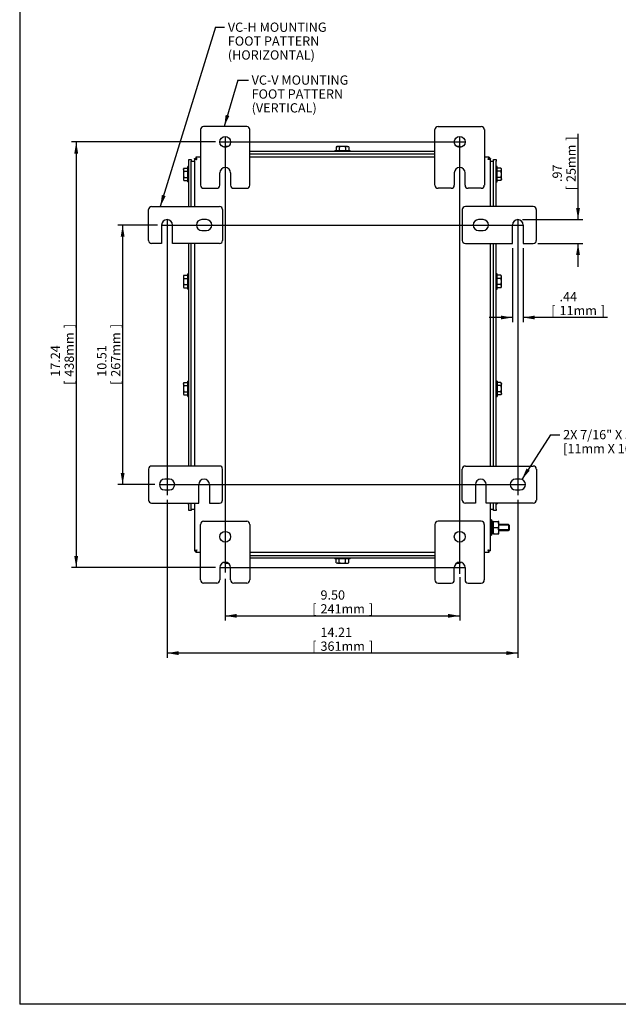
# Model space of a CAD drawing. Units: inches. Extents: x 1.6 to 32.6, y 1 to 21.
# Drawn here: x 1.6 to 9.6, y 1 to 14.3 of the extents above; entities that cross this region are included whole.
import ezdxf
from ezdxf.enums import TextEntityAlignment as Align
from ezdxf.lldxf.tags import DXFTag

# ---------------------------------------------------------------- set-up
doc = ezdxf.new("R2010")
doc.units = ezdxf.units.IN
doc.header["$MEASUREMENT"] = 0
for name, color, linetype in [('2-13', 7, 'Continuous'), ('2-213', 7, 'Continuous'), ('5860-1', 7, 'Continuous'), ('asize', 7, 'Continuous'), ('BORDER', 7, 'Continuous'), ('M1420-3', 7, 'Continuous'), ('M1668&M1992', 7, 'Continuous'), ('M5654-RW', 7, 'Continuous'), ('M5694', 7, 'Continuous'), ('M5706-ABCDRW', 7, 'Continuous'), ('M5744-RW', 7, 'Continuous'), ('M5751', 7, 'Continuous'), ('S7411-5', 7, 'Continuous')]:
    doc.layers.add(name, color=color, linetype=linetype)
doc.styles.add('SEACAD_arial_ttf', font='arial.ttf')
tags = doc.linetypes.add('CENTER2', pattern=[1.125, 0.75, -0.125, 0.125, -0.125]).pattern_tags.tags
tags[10:11] = [DXFTag(74, 4), DXFTag(75, 0), DXFTag(340, '0'), DXFTag(46, 0.0), DXFTag(50, 0.0), DXFTag(44, 0.0), DXFTag(45, 0.0)]
tags[8:9] = [DXFTag(74, 4), DXFTag(75, 0), DXFTag(340, '0'), DXFTag(46, 0.0), DXFTag(50, 0.0), DXFTag(44, 0.0), DXFTag(45, 0.0)]
tags[6:7] = [DXFTag(74, 4), DXFTag(75, 0), DXFTag(340, '0'), DXFTag(46, 0.0), DXFTag(50, 0.0), DXFTag(44, 0.0), DXFTag(45, 0.0)]
tags[4:5] = [DXFTag(74, 4), DXFTag(75, 0), DXFTag(340, '0'), DXFTag(46, 0.0), DXFTag(50, 0.0), DXFTag(44, 0.0), DXFTag(45, 0.0)]
tags = doc.linetypes.add('HIDDEN2', pattern=[0.1875, 0.125, -0.0625]).pattern_tags.tags
tags[6:7] = [DXFTag(74, 4), DXFTag(75, 0), DXFTag(340, '0'), DXFTag(46, 0.0), DXFTag(50, 0.0), DXFTag(44, 0.0), DXFTag(45, 0.0)]
tags[4:5] = [DXFTag(74, 4), DXFTag(75, 0), DXFTag(340, '0'), DXFTag(46, 0.0), DXFTag(50, 0.0), DXFTag(44, 0.0), DXFTag(45, 0.0)]
tags = doc.linetypes.add('PHANTOM2', pattern=[1.25, 0.625, -0.125, 0.125, -0.125, 0.125, -0.125]).pattern_tags.tags
tags[14:15] = [DXFTag(74, 4), DXFTag(75, 0), DXFTag(340, '0'), DXFTag(46, 0.0), DXFTag(50, 0.0), DXFTag(44, 0.0), DXFTag(45, 0.0)]
tags[12:13] = [DXFTag(74, 4), DXFTag(75, 0), DXFTag(340, '0'), DXFTag(46, 0.0), DXFTag(50, 0.0), DXFTag(44, 0.0), DXFTag(45, 0.0)]
tags[10:11] = [DXFTag(74, 4), DXFTag(75, 0), DXFTag(340, '0'), DXFTag(46, 0.0), DXFTag(50, 0.0), DXFTag(44, 0.0), DXFTag(45, 0.0)]
tags[8:9] = [DXFTag(74, 4), DXFTag(75, 0), DXFTag(340, '0'), DXFTag(46, 0.0), DXFTag(50, 0.0), DXFTag(44, 0.0), DXFTag(45, 0.0)]
tags[6:7] = [DXFTag(74, 4), DXFTag(75, 0), DXFTag(340, '0'), DXFTag(46, 0.0), DXFTag(50, 0.0), DXFTag(44, 0.0), DXFTag(45, 0.0)]
tags[4:5] = [DXFTag(74, 4), DXFTag(75, 0), DXFTag(340, '0'), DXFTag(46, 0.0), DXFTag(50, 0.0), DXFTag(44, 0.0), DXFTag(45, 0.0)]
doc.dimstyles.new('ANSImm', dxfattribs={"dimtxt": 0.125, "dimasz": 0.15625, "dimexe": 0.0625, "dimexo": 0.0625, "dimgap": 0.0625, "dimtad": 1, "dimlfac": 3.0003, "dimzin": 4, "dimdsep": 46, "dimtxsty": 'SEACAD_arial_ttf', "dimblk1": '_SE_FILLED', "dimblk2": '_SE_FILLED', "dimsah": 1, "dimcen": 0.0625, "dimadec": 0, "dimazin": 0, "dimtfac": 1, "dimtofl": 0, "dimtmove": 0, "dimatfit": 3, "dimfxl": 0, "dimtolj": 1, "dimtzin": 4, "dimarcsym": 0})

# ---------------------------------------------------------------- blocks, each defined once
blk = doc.blocks.new('SEANNOT_GROUP5')
at = {"layer": 'asize', "color": 7, "linetype": 'CENTER2', "lineweight": 30}
blk.add_line((3.483, 11.537), (8.358, 11.537), dxfattribs=at)
blk = doc.blocks.new('SEANNOT_GROUP6')
at = {"layer": 'asize', "color": 7, "linetype": 'CENTER2', "lineweight": 30}
blk.add_line((3.452, 8.034), (8.389, 8.034), dxfattribs=at)
blk = doc.blocks.new('SEANNOT_GROUP7')
at = {"layer": 'asize', "color": 7, "linetype": 'CENTER2', "lineweight": 30}
blk.add_line((8.289, 11.606), (8.289, 7.892), dxfattribs=at)
blk = doc.blocks.new('SEANNOT_GROUP8')
at = {"layer": 'asize', "color": 7, "linetype": 'CENTER2', "lineweight": 30}
blk.add_line((3.552, 11.606), (3.552, 7.892), dxfattribs=at)
blk = doc.blocks.new('SEANNOT_GROUP11')
at = {"layer": 'asize', "linetype": 'Continuous', "lineweight": 30}
blk.add_hatch(color=7, dxfattribs=at).paths.add_polyline_path([(3.482, 11.944), (3.461, 11.787), (3.532, 11.929)])
at = {"layer": 'asize', "color": 7, "linetype": 'Continuous', "lineweight": 30}
blk.add_line((4.204, 14.209), (4.329, 14.209), dxfattribs=at)
blk.add_lwpolyline([(4.204, 14.209), (3.461, 11.787)], dxfattribs=at)
at = {"layer": 'asize', "color": 7, "linetype": 'Continuous', "lineweight": 0, "style": 'SEACAD_arial_ttf'}
for s, p in [('VC-H MOUNTING', (4.373, 14.271)), ('FOOT PATTERN', (4.373, 14.084)), ('(HORIZONTAL)', (4.373, 13.896))]:
    blk.add_text(s, height=0.125, dxfattribs=at).set_placement(p, align=Align.TOP_LEFT)
blk = doc.blocks.new('SEANNOT_GROUP12')
at = {"layer": 'asize', "linetype": 'Continuous', "lineweight": 30}
blk.add_hatch(color=7, dxfattribs=at).paths.add_polyline_path([(8.406, 8.249), (8.343, 8.103), (8.449, 8.22)])
at = {"layer": 'asize', "color": 7, "linetype": 'Continuous', "lineweight": 30}
blk.add_line((8.732, 8.707), (8.857, 8.707), dxfattribs=at)
blk.add_lwpolyline([(8.732, 8.707), (8.343, 8.103)], dxfattribs=at)
at = {"layer": 'asize', "color": 7, "linetype": 'Continuous', "lineweight": 0, "style": 'SEACAD_arial_ttf'}
for s, p in [('2X 7/16" X 5/8" SLOT', (8.901, 8.77)), ('[11mm X 16mm]', (8.901, 8.582))]:
    blk.add_text(s, height=0.125, dxfattribs=at).set_placement(p, align=Align.TOP_LEFT)
blk = doc.blocks.new('SEANNOT_GROUP14')
at = {"layer": 'asize', "color": 7, "linetype": 'CENTER2', "lineweight": 30}
blk.add_line((4.269, 12.659), (7.573, 12.659), dxfattribs=at)
blk = doc.blocks.new('SEANNOT_GROUP15')
at = {"layer": 'asize', "color": 7, "linetype": 'CENTER2', "lineweight": 30}
blk.add_line((4.269, 6.912), (7.573, 6.912), dxfattribs=at)
blk = doc.blocks.new('SEANNOT_GROUP16')
at = {"layer": 'asize', "color": 7, "linetype": 'CENTER2', "lineweight": 30}
blk.add_line((4.337, 12.727), (4.337, 6.844), dxfattribs=at)
blk = doc.blocks.new('SEANNOT_GROUP17')
at = {"layer": 'asize', "color": 7, "linetype": 'CENTER2', "lineweight": 30}
blk.add_line((7.504, 6.826), (7.504, 12.727), dxfattribs=at)
blk = doc.blocks.new('SEANNOT_GROUP18')
at = {"layer": 'asize', "linetype": 'Continuous', "lineweight": 30}
blk.add_hatch(color=7, dxfattribs=at).paths.add_polyline_path([(4.343, 13.024), (4.324, 12.867), (4.393, 13.01)])
at = {"layer": 'asize', "color": 7, "linetype": 'Continuous', "lineweight": 30}
blk.add_line((4.507, 13.494), (4.65, 13.494), dxfattribs=at)
blk.add_lwpolyline([(4.507, 13.494), (4.324, 12.867)], dxfattribs=at)
at = {"layer": 'asize', "color": 7, "linetype": 'Continuous', "lineweight": 0, "style": 'SEACAD_arial_ttf'}
for s, p in [('VC-V MOUNTING', (4.694, 13.557)), ('FOOT PATTERN', (4.694, 13.369)), ('(VERTICAL)', (4.694, 13.182))]:
    blk.add_text(s, height=0.125, dxfattribs=at).set_placement(p, align=Align.TOP_LEFT)
blk = doc.blocks.new('SE4')
at = {"layer": '2-13', "color": 5, "linetype": 'Continuous', "lineweight": 30}
for p, q in [((5.816, 12.542), (6.025, 12.542)), ((5.816, 12.542), (5.816, 12.528)), ((6.025, 12.528), (6.025, 12.542)), ((3.831, 12.119), (3.831, 12.327)), ((3.844, 12.327), (3.831, 12.327)), ((8.01, 12.327), (7.997, 12.327)), ((8.01, 12.119), (8.01, 12.327)), ((3.831, 12.119), (3.844, 12.119)), ((7.997, 12.119), (8.01, 12.119)), ((3.831, 10.671), (3.831, 10.879)), ((3.844, 10.879), (3.831, 10.879)), ((8.01, 10.879), (7.997, 10.879)), ((8.01, 10.671), (8.01, 10.879)), ((3.831, 10.671), (3.844, 10.671)), ((7.997, 10.671), (8.01, 10.671)), ((3.831, 9.223), (3.831, 9.431)), ((3.844, 9.431), (3.831, 9.431)), ((8.01, 9.431), (7.997, 9.431)), ((8.01, 9.431), (8.01, 9.223)), ((3.831, 9.223), (3.844, 9.223)), ((7.997, 9.223), (8.01, 9.223)), ((3.831, 7.784), (3.831, 7.775)), ((3.831, 7.775), (3.844, 7.775)), ((7.997, 7.775), (8.01, 7.775)), ((8.01, 7.784), (8.01, 7.775)), ((7.934, 7.557), (7.92, 7.557)), ((7.934, 7.557), (7.934, 7.348)), ((7.92, 7.348), (7.934, 7.348)), ((5.816, 7.043), (5.816, 7.029)), ((6.025, 7.029), (5.816, 7.029)), ((6.025, 7.029), (6.025, 7.043))]:
    blk.add_line(p, q, dxfattribs=at)
at = {"layer": '2-213', "color": 5, "linetype": 'Continuous', "lineweight": 30}
for p, q in [((4.337, 12.599), (4.326, 12.593)), ((4.326, 12.593), (4.326, 12.587)), ((4.347, 12.599), (4.337, 12.599)), ((4.38, 12.599), (4.347, 12.599)), ((4.368, 12.593), (4.347, 12.599)), ((4.368, 12.593), (4.368, 12.592)), ((5.848, 12.599), (5.836, 12.593)), ((5.836, 12.593), (5.836, 12.542)), ((5.848, 12.599), (5.857, 12.599)), ((5.921, 12.599), (5.857, 12.599)), ((5.878, 12.593), (5.857, 12.599)), ((5.878, 12.593), (5.878, 12.542)), ((5.984, 12.599), (5.921, 12.599)), ((5.963, 12.593), (5.963, 12.542)), ((5.984, 12.599), (5.994, 12.599)), ((6.005, 12.593), (5.984, 12.599)), ((6.005, 12.593), (5.994, 12.599)), ((6.005, 12.593), (6.005, 12.542)), ((7.494, 12.599), (7.462, 12.599)), ((7.473, 12.593), (7.473, 12.592)), ((7.494, 12.599), (7.504, 12.599)), ((7.515, 12.593), (7.494, 12.599)), ((7.515, 12.593), (7.504, 12.599)), ((7.515, 12.593), (7.515, 12.587)), ((3.78, 12.307), (3.774, 12.286)), ((3.78, 12.307), (3.774, 12.296)), ((3.774, 12.286), (3.774, 12.296)), ((3.774, 12.286), (3.774, 12.223)), ((3.78, 12.307), (3.831, 12.307)), ((3.78, 12.265), (3.831, 12.265)), ((8.061, 12.307), (8.01, 12.307)), ((8.061, 12.265), (8.01, 12.265)), ((8.068, 12.296), (8.061, 12.307)), ((8.061, 12.265), (8.068, 12.286)), ((8.068, 12.286), (8.068, 12.296)), ((8.068, 12.223), (8.068, 12.286)), ((3.774, 12.223), (3.774, 12.16)), ((3.78, 12.181), (3.774, 12.16)), ((3.774, 12.16), (3.774, 12.15)), ((3.774, 12.15), (3.78, 12.139)), ((3.78, 12.181), (3.831, 12.181)), ((3.78, 12.139), (3.831, 12.139)), ((8.061, 12.181), (8.01, 12.181)), ((8.061, 12.139), (8.01, 12.139)), ((8.061, 12.139), (8.068, 12.16)), ((8.061, 12.139), (8.068, 12.15)), ((8.068, 12.16), (8.068, 12.223)), ((8.068, 12.16), (8.068, 12.15)), ((3.78, 10.859), (3.774, 10.838)), ((3.78, 10.859), (3.774, 10.848)), ((3.774, 10.848), (3.774, 10.838)), ((3.774, 10.838), (3.774, 10.775)), ((3.774, 10.775), (3.774, 10.712)), ((3.78, 10.859), (3.831, 10.859)), ((3.78, 10.817), (3.831, 10.817)), ((8.061, 10.859), (8.01, 10.859)), ((8.061, 10.817), (8.01, 10.817)), ((8.068, 10.848), (8.061, 10.859)), ((8.061, 10.817), (8.068, 10.838)), ((8.068, 10.838), (8.068, 10.848)), ((8.068, 10.775), (8.068, 10.838)), ((8.068, 10.712), (8.068, 10.775)), ((3.78, 10.733), (3.774, 10.712)), ((3.774, 10.712), (3.774, 10.702)), ((3.774, 10.702), (3.78, 10.691)), ((3.78, 10.733), (3.831, 10.733)), ((3.78, 10.691), (3.831, 10.691)), ((8.061, 10.733), (8.01, 10.733)), ((8.061, 10.691), (8.01, 10.691)), ((8.061, 10.691), (8.068, 10.712)), ((8.061, 10.691), (8.068, 10.702)), ((8.068, 10.702), (8.068, 10.712)), ((3.78, 9.411), (3.774, 9.39)), ((3.78, 9.411), (3.774, 9.4)), ((3.774, 9.39), (3.774, 9.4)), ((3.774, 9.39), (3.774, 9.327)), ((3.774, 9.327), (3.774, 9.264)), ((3.78, 9.411), (3.831, 9.411)), ((3.78, 9.369), (3.831, 9.369)), ((8.061, 9.411), (8.01, 9.411)), ((8.061, 9.369), (8.01, 9.369)), ((8.068, 9.4), (8.061, 9.411)), ((8.061, 9.369), (8.068, 9.39)), ((8.068, 9.4), (8.068, 9.39)), ((8.068, 9.327), (8.068, 9.39)), ((8.068, 9.264), (8.068, 9.327)), ((3.78, 9.285), (3.774, 9.264)), ((3.774, 9.264), (3.774, 9.254)), ((3.774, 9.254), (3.78, 9.243)), ((3.78, 9.285), (3.831, 9.285)), ((3.78, 9.243), (3.831, 9.243)), ((8.061, 9.285), (8.01, 9.285)), ((8.061, 9.243), (8.01, 9.243)), ((8.061, 9.243), (8.068, 9.264)), ((8.061, 9.243), (8.068, 9.254)), ((8.068, 9.264), (8.068, 9.254)), ((4.326, 6.978), (4.326, 6.985)), ((4.326, 6.978), (4.347, 6.972)), ((4.326, 6.978), (4.337, 6.972)), ((4.347, 6.972), (4.337, 6.972)), ((4.347, 6.972), (4.38, 6.972)), ((4.368, 6.978), (4.368, 6.979)), ((5.836, 6.978), (5.836, 7.029)), ((5.836, 6.978), (5.857, 6.972)), ((5.836, 6.978), (5.848, 6.972)), ((5.857, 6.972), (5.848, 6.972)), ((5.857, 6.972), (5.921, 6.972)), ((5.878, 6.978), (5.878, 7.029)), ((5.921, 6.972), (5.984, 6.972)), ((5.963, 6.978), (5.963, 7.029)), ((5.963, 6.978), (5.984, 6.972)), ((5.984, 6.972), (5.994, 6.972)), ((5.994, 6.972), (6.005, 6.978)), ((6.005, 6.978), (6.005, 7.029)), ((7.462, 6.972), (7.494, 6.972)), ((7.473, 6.978), (7.473, 6.979)), ((7.473, 6.978), (7.494, 6.972)), ((7.494, 6.972), (7.504, 6.972)), ((7.504, 6.972), (7.515, 6.978)), ((7.515, 6.978), (7.515, 6.985))]:
    blk.add_line(p, q, dxfattribs=at)
for centre, start, end in [((4.348, 12.558), 91.6642, 122.72), ((5.859, 12.558), 91.6642, 122.72), ((5.985, 12.558), 91.6642, 122.72), ((7.495, 12.558), 91.6642, 122.72), ((3.815, 12.287), 181.6642, 212.72), ((8.026, 12.285), 1.6642, 32.72), ((3.815, 12.161), 181.6642, 212.72), ((8.026, 12.158), 1.6642, 32.72), ((3.815, 10.839), 181.6642, 212.72), ((8.026, 10.837), 1.6642, 32.72), ((3.815, 10.713), 181.6642, 212.72), ((8.026, 10.711), 1.6642, 32.72), ((3.815, 9.392), 181.6642, 212.72), ((8.026, 9.389), 1.6642, 32.72), ((3.815, 9.265), 181.6642, 212.72), ((8.026, 9.263), 1.6642, 32.72), ((4.346, 7.013), 271.6642, 302.72), ((5.856, 7.013), 271.6642, 302.72), ((5.983, 7.013), 271.6642, 302.72), ((7.493, 7.013), 271.6642, 302.72)]:
    blk.add_arc(centre, 0.0411, start, end, dxfattribs=at)
for points in [[(5.921, 12.599), (5.913, 12.599), (5.906, 12.598), (5.892, 12.596), (5.885, 12.595), (5.878, 12.593)], [(5.963, 12.593), (5.956, 12.595), (5.949, 12.596), (5.935, 12.598), (5.928, 12.599), (5.921, 12.599)], [(3.78, 12.265), (3.778, 12.258), (3.777, 12.251), (3.774, 12.237), (3.774, 12.23), (3.774, 12.223)], [(8.068, 12.223), (8.068, 12.23), (8.067, 12.237), (8.065, 12.251), (8.063, 12.258), (8.061, 12.265)], [(3.774, 12.223), (3.774, 12.216), (3.774, 12.209), (3.777, 12.195), (3.778, 12.188), (3.78, 12.181)], [(8.061, 12.181), (8.063, 12.187), (8.065, 12.194), (8.067, 12.208), (8.068, 12.216), (8.068, 12.223)], [(3.78, 10.817), (3.778, 10.81), (3.777, 10.803), (3.774, 10.789), (3.774, 10.782), (3.774, 10.775)], [(3.774, 10.775), (3.774, 10.768), (3.774, 10.761), (3.777, 10.747), (3.778, 10.74), (3.78, 10.733)], [(8.068, 10.775), (8.068, 10.782), (8.067, 10.789), (8.065, 10.803), (8.063, 10.81), (8.061, 10.817)], [(8.061, 10.733), (8.063, 10.74), (8.065, 10.747), (8.067, 10.761), (8.068, 10.768), (8.068, 10.775)], [(3.78, 9.369), (3.778, 9.362), (3.777, 9.355), (3.774, 9.341), (3.774, 9.334), (3.774, 9.327)], [(3.774, 9.327), (3.774, 9.32), (3.774, 9.313), (3.777, 9.299), (3.778, 9.292), (3.78, 9.285)], [(8.068, 9.327), (8.068, 9.334), (8.067, 9.341), (8.065, 9.355), (8.063, 9.362), (8.061, 9.369)], [(8.061, 9.285), (8.063, 9.292), (8.065, 9.299), (8.067, 9.313), (8.068, 9.32), (8.068, 9.327)], [(5.878, 6.978), (5.885, 6.977), (5.892, 6.975), (5.906, 6.973), (5.913, 6.972), (5.921, 6.972)], [(5.921, 6.972), (5.928, 6.972), (5.935, 6.973), (5.949, 6.975), (5.956, 6.977), (5.963, 6.978)]]:
    blk.add_open_spline(points, degree=3, knots=[0, 0, 0, 0, 0.5, 0.5, 1, 1, 1, 1], dxfattribs=at)
at = {"layer": '5860-1', "color": 5, "linetype": 'Continuous', "lineweight": 30}
for p, q in [((7.954, 7.494), (7.954, 7.536)), ((7.954, 7.536), (7.962, 7.536)), ((7.954, 7.411), (7.954, 7.494)), ((7.962, 7.536), (8.025, 7.536)), ((7.962, 7.452), (8.025, 7.452)), ((8.032, 7.536), (8.025, 7.536)), ((8.032, 7.494), (8.032, 7.536)), ((8.032, 7.411), (8.032, 7.494)), ((7.954, 7.369), (7.954, 7.411)), ((7.962, 7.369), (7.954, 7.369)), ((7.962, 7.369), (8.025, 7.369)), ((8.025, 7.369), (8.032, 7.369)), ((8.032, 7.369), (8.032, 7.411))]:
    blk.add_line(p, q, dxfattribs=at)
for centre, radius, start, end in [((8.085, 7.492), 0.13, 160.5356, 179.2083), ((8.083, 7.496), 0.129, 180.6528, 199.6034), ((8.085, 7.409), 0.13, 160.5356, 179.2083), ((7.902, 7.492), 0.13, 0.7917, 19.4644), ((7.904, 7.496), 0.129, 340.3966, 359.3472), ((7.902, 7.409), 0.13, 0.7917, 19.4644), ((8.083, 7.412), 0.129, 180.6528, 199.6034), ((7.904, 7.412), 0.129, 340.3966, 359.3472)]:
    blk.add_arc(centre, radius, start, end, dxfattribs=at)
at = {"layer": 'M1420-3', "color": 5, "linetype": 'Continuous', "lineweight": 30}
for p, q in [((8.162, 7.494), (8.032, 7.494)), ((8.162, 7.494), (8.162, 7.411)), ((8.17, 7.486), (8.162, 7.494)), ((8.17, 7.486), (8.17, 7.419)), ((8.032, 7.411), (8.162, 7.411)), ((8.162, 7.411), (8.17, 7.419))]:
    blk.add_line(p, q, dxfattribs=at)
at = {"layer": 'M1420-3', "color": 252, "linetype": 'HIDDEN2', "lineweight": 30}
for p, q in [((8.17, 7.484), (8.032, 7.484)), ((8.17, 7.421), (8.032, 7.421))]:
    blk.add_line(p, q, dxfattribs=at)
at = {"layer": 'M1668&M1992', "color": 6, "linetype": 'PHANTOM2', "lineweight": 30}
for p, q in [((4.004, 12.825), (4.004, 12.075)), ((4.629, 12.867), (4.046, 12.867)), ((4.671, 12.075), (4.671, 12.825)), ((7.17, 12.075), (7.17, 12.825)), ((7.212, 12.867), (7.795, 12.867)), ((7.837, 12.825), (7.837, 12.075)), ((4.265, 12.075), (4.265, 12.242)), ((4.41, 12.242), (4.41, 12.075)), ((7.431, 12.242), (7.431, 12.075)), ((7.577, 12.075), (7.577, 12.242)), ((4.046, 12.034), (4.223, 12.034)), ((4.452, 12.034), (4.629, 12.034)), ((7.389, 12.034), (7.212, 12.034)), ((7.795, 12.034), (7.618, 12.034)), ((4.004, 6.746), (4.004, 7.496)), ((4.046, 7.537), (4.629, 7.537)), ((4.671, 7.496), (4.671, 6.746)), ((7.17, 7.496), (7.17, 6.746)), ((7.795, 7.537), (7.212, 7.537)), ((7.837, 6.746), (7.837, 7.496)), ((4.265, 6.912), (4.265, 6.746)), ((4.41, 6.746), (4.41, 6.912)), ((7.431, 6.746), (7.431, 6.912)), ((7.577, 6.912), (7.577, 6.746)), ((4.223, 6.704), (4.046, 6.704)), ((4.629, 6.704), (4.452, 6.704)), ((7.212, 6.704), (7.389, 6.704)), ((7.618, 6.704), (7.795, 6.704))]:
    blk.add_line(p, q, dxfattribs=at)
for centre in [(4.337, 12.659), (7.504, 12.659), (4.337, 7.329), (7.504, 7.329)]:
    blk.add_circle(centre, 0.0729, dxfattribs=at)
for centre, radius, start, end in [((4.046, 12.825), 0.0417, 90, 180), ((4.629, 12.825), 0.0417, 0, 90), ((7.212, 12.825), 0.0417, 90, 180), ((7.795, 12.825), 0.0417, 0, 90), ((4.337, 12.242), 0.0729, 0, 180), ((7.504, 12.242), 0.0729, 0, 180), ((4.046, 12.075), 0.0417, 180, 270), ((4.223, 12.075), 0.0417, 270, 0), ((4.452, 12.075), 0.0417, 180, 270), ((4.629, 12.075), 0.0417, 270, 0), ((7.212, 12.075), 0.0417, 180, 270), ((7.389, 12.075), 0.0417, 270, 0), ((7.618, 12.075), 0.0417, 180, 270), ((7.795, 12.075), 0.0417, 270, 0), ((4.046, 7.496), 0.0417, 90, 180), ((4.629, 7.496), 0.0417, 0, 90), ((7.212, 7.496), 0.0417, 90, 180), ((7.795, 7.496), 0.0417, 0, 90), ((4.337, 6.912), 0.0729, 0, 180), ((7.504, 6.912), 0.0729, 0, 180), ((4.046, 6.746), 0.0417, 180, 270), ((4.223, 6.746), 0.0417, 270, 0), ((4.452, 6.746), 0.0417, 180, 270), ((4.629, 6.746), 0.0417, 270, 0), ((7.212, 6.746), 0.0417, 180, 270), ((7.389, 6.746), 0.0417, 270, 0), ((7.618, 6.746), 0.0417, 180, 270), ((7.795, 6.746), 0.0417, 270, 0)]:
    blk.add_arc(centre, radius, start, end, dxfattribs=at)
at = {"layer": 'M5654-RW', "color": 5, "linetype": 'Continuous', "lineweight": 30}
for p, q in [((7.17, 12.528), (4.671, 12.528)), ((7.17, 12.494), (4.671, 12.494)), ((4.671, 7.077), (7.17, 7.077)), ((4.671, 7.043), (7.17, 7.043))]:
    blk.add_line(p, q, dxfattribs=at)
at = {"layer": 'M5694', "color": 5, "linetype": 'Continuous', "lineweight": 30}
for p, q in [((3.302, 11.329), (3.302, 11.746)), ((3.344, 11.787), (4.26, 11.787)), ((4.302, 11.746), (4.302, 11.329)), ((7.539, 11.746), (7.539, 11.329)), ((8.497, 11.787), (7.581, 11.787)), ((8.539, 11.329), (8.539, 11.746)), ((4.083, 11.61), (4.021, 11.61)), ((7.82, 11.61), (7.758, 11.61)), ((3.479, 11.537), (3.479, 11.287)), ((3.625, 11.287), (3.625, 11.537)), ((4.021, 11.464), (4.083, 11.464)), ((7.758, 11.464), (7.82, 11.464)), ((8.216, 11.287), (8.216, 11.537)), ((8.362, 11.537), (8.362, 11.287)), ((3.479, 11.287), (3.344, 11.287)), ((4.26, 11.287), (3.625, 11.287)), ((7.581, 11.287), (8.216, 11.287)), ((8.362, 11.287), (8.497, 11.287)), ((3.302, 8.242), (3.302, 7.825)), ((4.26, 8.284), (3.344, 8.284)), ((4.302, 7.825), (4.302, 8.242)), ((7.539, 7.825), (7.539, 8.242)), ((7.581, 8.284), (8.497, 8.284)), ((8.539, 8.242), (8.539, 7.825)), ((3.583, 8.107), (3.521, 8.107)), ((3.979, 7.784), (3.979, 8.034)), ((4.125, 8.034), (4.125, 7.784)), ((7.716, 8.034), (7.716, 7.784)), ((7.862, 7.784), (7.862, 8.034)), ((8.32, 8.107), (8.258, 8.107)), ((3.521, 7.961), (3.583, 7.961)), ((8.258, 7.961), (8.32, 7.961)), ((3.344, 7.784), (3.979, 7.784)), ((4.125, 7.784), (4.26, 7.784)), ((7.716, 7.784), (7.581, 7.784)), ((8.497, 7.784), (7.862, 7.784))]:
    blk.add_line(p, q, dxfattribs=at)
for centre, radius, start, end in [((3.344, 11.746), 0.0417, 90, 180), ((4.26, 11.746), 0.0417, 0, 90), ((7.581, 11.746), 0.0417, 90, 180), ((8.497, 11.746), 0.0417, 0, 90), ((3.552, 11.537), 0.0729, 0, 180), ((4.021, 11.537), 0.0729, 90, 270), ((4.083, 11.537), 0.0729, 270, 90), ((7.758, 11.537), 0.0729, 90, 270), ((7.82, 11.537), 0.0729, 270, 90), ((8.289, 11.537), 0.0729, 0, 180), ((3.344, 11.329), 0.0417, 180, 270), ((4.26, 11.329), 0.0417, 270, 0), ((7.581, 11.329), 0.0417, 180, 270), ((8.497, 11.329), 0.0417, 270, 0), ((3.344, 8.242), 0.0417, 90, 180), ((4.26, 8.242), 0.0417, 0, 90), ((7.581, 8.242), 0.0417, 90, 180), ((8.497, 8.242), 0.0417, 0, 90), ((3.521, 8.034), 0.0729, 90, 270), ((3.583, 8.034), 0.0729, 270, 90), ((4.052, 8.034), 0.0729, 0, 180), ((7.789, 8.034), 0.0729, 0, 180), ((8.258, 8.034), 0.0729, 90, 270), ((8.32, 8.034), 0.0729, 270, 90), ((3.344, 7.825), 0.0417, 180, 270), ((4.26, 7.825), 0.0417, 270, 0), ((7.581, 7.825), 0.0417, 180, 270), ((8.497, 7.825), 0.0417, 270, 0)]:
    blk.add_arc(centre, radius, start, end, dxfattribs=at)
at = {"layer": 'M5706-ABCDRW', "color": 5, "linetype": 'Continuous', "lineweight": 30}
for p, q in [((3.921, 12.434), (3.939, 12.434)), ((3.921, 12.434), (3.921, 11.787)), ((3.939, 12.452), (3.939, 12.434)), ((4.004, 12.452), (3.939, 12.452)), ((7.17, 12.452), (4.671, 12.452)), ((7.902, 12.452), (7.837, 12.452)), ((7.902, 12.452), (7.902, 12.434)), ((7.92, 12.434), (7.902, 12.434)), ((7.92, 11.787), (7.92, 12.434)), ((3.921, 11.287), (3.921, 8.284)), ((7.92, 8.284), (7.92, 11.287)), ((3.921, 7.784), (3.921, 7.137)), ((7.92, 7.137), (7.92, 7.784)), ((3.921, 7.137), (3.939, 7.137)), ((3.939, 7.119), (3.939, 7.137)), ((3.939, 7.119), (4.004, 7.119)), ((4.671, 7.119), (7.17, 7.119)), ((7.837, 7.119), (7.902, 7.119)), ((7.92, 7.137), (7.902, 7.137)), ((7.902, 7.119), (7.902, 7.137))]:
    blk.add_line(p, q, dxfattribs=at)
for points in [[(3.952, 12.421), (3.948, 12.422), (3.944, 12.423), (3.936, 12.425), (3.933, 12.426), (3.927, 12.428), (3.925, 12.429), (3.922, 12.432), (3.921, 12.433), (3.921, 12.434)], [(3.939, 12.452), (3.94, 12.452), (3.941, 12.451), (3.943, 12.448), (3.944, 12.446), (3.947, 12.44), (3.948, 12.436), (3.95, 12.429), (3.951, 12.425), (3.952, 12.421)], [(3.939, 12.434), (3.94, 12.434), (3.941, 12.434), (3.943, 12.432), (3.944, 12.431), (3.947, 12.429), (3.948, 12.427), (3.95, 12.424), (3.951, 12.422), (3.952, 12.421)], [(3.952, 12.421), (3.95, 12.422), (3.949, 12.423), (3.945, 12.425), (3.944, 12.426), (3.941, 12.428), (3.94, 12.429), (3.939, 12.432), (3.939, 12.433), (3.939, 12.434)], [(7.889, 12.421), (7.89, 12.425), (7.891, 12.429), (7.893, 12.436), (7.895, 12.44), (7.897, 12.446), (7.898, 12.448), (7.9, 12.451), (7.901, 12.452), (7.902, 12.452)], [(7.902, 12.434), (7.902, 12.433), (7.902, 12.432), (7.901, 12.429), (7.9, 12.428), (7.897, 12.426), (7.896, 12.425), (7.893, 12.423), (7.891, 12.422), (7.889, 12.421)], [(7.92, 12.434), (7.92, 12.433), (7.92, 12.432), (7.916, 12.429), (7.914, 12.428), (7.908, 12.426), (7.905, 12.425), (7.897, 12.423), (7.893, 12.422), (7.889, 12.421)], [(7.889, 12.421), (7.89, 12.422), (7.891, 12.424), (7.893, 12.427), (7.895, 12.429), (7.897, 12.431), (7.898, 12.432), (7.9, 12.434), (7.901, 12.434), (7.902, 12.434)], [(3.921, 7.137), (3.921, 7.138), (3.922, 7.139), (3.925, 7.142), (3.927, 7.143), (3.933, 7.145), (3.936, 7.146), (3.944, 7.148), (3.948, 7.149), (3.952, 7.15)], [(3.939, 7.137), (3.939, 7.138), (3.939, 7.139), (3.94, 7.142), (3.941, 7.143), (3.944, 7.145), (3.945, 7.146), (3.949, 7.148), (3.95, 7.149), (3.952, 7.15)], [(3.952, 7.15), (3.951, 7.149), (3.95, 7.147), (3.948, 7.144), (3.947, 7.142), (3.944, 7.14), (3.943, 7.139), (3.941, 7.137), (3.94, 7.137), (3.939, 7.137)], [(3.952, 7.15), (3.951, 7.146), (3.95, 7.142), (3.948, 7.135), (3.947, 7.131), (3.944, 7.125), (3.943, 7.123), (3.941, 7.12), (3.94, 7.119), (3.939, 7.119)], [(7.889, 7.15), (7.891, 7.149), (7.893, 7.148), (7.896, 7.146), (7.897, 7.145), (7.9, 7.143), (7.901, 7.142), (7.902, 7.139), (7.902, 7.138), (7.902, 7.137)], [(7.889, 7.15), (7.893, 7.149), (7.897, 7.148), (7.905, 7.146), (7.908, 7.145), (7.914, 7.143), (7.916, 7.142), (7.92, 7.139), (7.92, 7.138), (7.92, 7.137)], [(7.902, 7.137), (7.901, 7.137), (7.9, 7.137), (7.898, 7.139), (7.897, 7.14), (7.895, 7.142), (7.893, 7.144), (7.891, 7.147), (7.89, 7.149), (7.889, 7.15)], [(7.902, 7.119), (7.901, 7.119), (7.9, 7.12), (7.898, 7.123), (7.897, 7.125), (7.895, 7.131), (7.893, 7.135), (7.891, 7.142), (7.89, 7.146), (7.889, 7.15)]]:
    blk.add_open_spline(points, degree=3, knots=[0, 0, 0, 0, 0.25, 0.25, 0.5, 0.5, 0.75, 0.75, 1, 1, 1, 1], dxfattribs=at)
at = {"layer": 'M5744-RW', "color": 5, "linetype": 'Continuous', "lineweight": 30}
for p, q in [((3.844, 12.401), (3.844, 12.421)), ((3.844, 12.421), (3.879, 12.421)), ((3.844, 11.787), (3.844, 12.401)), ((3.879, 12.421), (3.879, 12.401)), ((3.879, 11.787), (3.879, 12.401)), ((7.962, 12.401), (7.962, 12.421)), ((7.962, 12.421), (7.997, 12.421)), ((7.962, 11.787), (7.962, 12.401)), ((7.997, 12.421), (7.997, 12.401)), ((7.997, 11.787), (7.997, 12.401)), ((3.844, 8.284), (3.844, 11.287)), ((3.879, 8.284), (3.879, 11.287)), ((7.962, 8.284), (7.962, 11.287)), ((7.997, 8.284), (7.997, 11.287)), ((3.844, 7.702), (3.844, 7.784)), ((3.879, 7.702), (3.879, 7.784)), ((7.962, 7.702), (7.962, 7.784)), ((7.997, 7.702), (7.997, 7.784)), ((3.844, 7.682), (3.844, 7.702)), ((3.879, 7.682), (3.844, 7.682)), ((3.879, 7.702), (3.879, 7.682)), ((7.962, 7.682), (7.962, 7.702)), ((7.997, 7.682), (7.962, 7.682)), ((7.997, 7.702), (7.997, 7.682))]:
    blk.add_line(p, q, dxfattribs=at)
at = {"layer": 'M5751', "color": 5, "linetype": 'Continuous', "lineweight": 30}
for p, q in [((3.879, 12.4), (3.921, 12.4)), ((7.92, 12.4), (7.962, 12.4)), ((3.879, 7.702), (3.921, 7.702)), ((7.92, 7.702), (7.962, 7.702))]:
    blk.add_line(p, q, dxfattribs=at)
at = {"layer": 'S7411-5', "color": 5, "linetype": 'Continuous', "lineweight": 30}
for p, q in [((7.954, 7.533), (7.934, 7.533)), ((7.934, 7.371), (7.954, 7.371))]:
    blk.add_line(p, q, dxfattribs=at)
blk = doc.blocks.new('DMBLK178')
at = {"layer": 'asize', "linetype": 'Continuous', "lineweight": 30}
for points in [[(2.926, 11.381), (2.978, 11.381), (2.952, 11.537)], [(2.926, 8.19), (2.952, 8.034), (2.978, 8.19)]]:
    blk.add_hatch(color=7, dxfattribs=at).paths.add_polyline_path(points)
at = {"layer": 'asize', "color": 7, "linetype": 'Continuous', "lineweight": 30}
for p, q in [((3.421, 11.537), (2.889, 11.537)), ((2.952, 11.537), (2.952, 8.034)), ((3.389, 8.034), (2.889, 8.034))]:
    blk.add_line(p, q, dxfattribs=at)
at = {"layer": 'asize', "color": 7, "linetype": 'Continuous', "lineweight": 30, "style": 'SEACAD_arial_ttf'}
for s, p in [(']', (2.795, 10.144)), ('267mm', (2.795, 9.489)), ('10.51', (2.608, 9.489)), ('[', (2.795, 9.378))]:
    blk.add_text(s, height=0.125, rotation=90, dxfattribs=at).set_placement(p, align=Align.TOP_LEFT)
blk = doc.blocks.new('_SE_FILLED')
at = {"color": 0}
blk.add_line((0, 0), (-1, 0), dxfattribs=at)
blk.add_solid([(0, 0), (-1, -0.1665), (-1, 0.1665), (0, 0)], dxfattribs=at)
blk = doc.blocks.new('DMBLK179')
at = {"layer": 'asize', "linetype": 'Continuous', "lineweight": 30}
for points in [[(3.708, 5.732), (3.708, 5.784), (3.552, 5.758)], [(8.133, 5.732), (8.289, 5.758), (8.133, 5.784)]]:
    blk.add_hatch(color=7, dxfattribs=at).paths.add_polyline_path(points)
at = {"layer": 'asize', "color": 7, "linetype": 'Continuous', "lineweight": 30}
for p, q in [((3.552, 7.829), (3.552, 5.696)), ((8.289, 7.829), (8.289, 5.696)), ((8.289, 5.758), (3.552, 5.758))]:
    blk.add_line(p, q, dxfattribs=at)
at = {"layer": 'asize', "color": 7, "linetype": 'Continuous', "lineweight": 30, "style": 'SEACAD_arial_ttf'}
for s, p in [('14.21', (5.624, 6.102)), ('[', (5.513, 5.914)), ('361mm', (5.624, 5.914)), (']', (6.279, 5.914))]:
    blk.add_text(s, height=0.125, dxfattribs=at).set_placement(p, align=Align.TOP_LEFT)
blk = doc.blocks.new('DMBLK180')
at = {"layer": 'asize', "linetype": 'Continuous', "lineweight": 30}
for points in [[(8.06, 10.263), (8.216, 10.289), (8.06, 10.315)], [(8.518, 10.263), (8.518, 10.315), (8.362, 10.289)]]:
    blk.add_hatch(color=7, dxfattribs=at).paths.add_polyline_path(points)
at = {"layer": 'asize', "color": 7, "linetype": 'Continuous', "lineweight": 30}
for p, q in [((8.216, 11.225), (8.216, 10.227)), ((8.362, 11.225), (8.362, 10.227)), ((8.216, 10.289), (7.904, 10.289)), ((9.502, 10.289), (8.362, 10.289))]:
    blk.add_line(p, q, dxfattribs=at)
at = {"layer": 'asize', "color": 7, "linetype": 'Continuous', "lineweight": 30, "style": 'SEACAD_arial_ttf'}
for s, p in [('.44', (8.852, 10.633)), ('[', (8.741, 10.446)), ('11mm', (8.852, 10.446)), (']', (9.409, 10.446))]:
    blk.add_text(s, height=0.125, dxfattribs=at).set_placement(p, align=Align.TOP_LEFT)
blk = doc.blocks.new('DMBLK181')
at = {"layer": 'asize', "linetype": 'Continuous', "lineweight": 30}
for points in [[(9.128, 11.766), (9.076, 11.766), (9.102, 11.61)], [(9.128, 11.131), (9.102, 11.287), (9.076, 11.131)]]:
    blk.add_hatch(color=7, dxfattribs=at).paths.add_polyline_path(points)
at = {"layer": 'asize', "color": 7, "linetype": 'Continuous', "lineweight": 30}
for p, q in [((9.102, 11.61), (9.102, 12.768)), ((8.352, 11.61), (9.165, 11.61)), ((8.56, 11.287), (9.165, 11.287)), ((9.102, 10.975), (9.102, 11.287))]:
    blk.add_line(p, q, dxfattribs=at)
at = {"layer": 'asize', "color": 7, "linetype": 'Continuous', "lineweight": 30, "style": 'SEACAD_arial_ttf'}
for s, p in [(']', (8.946, 12.675)), ('25mm', (8.946, 12.118)), ('.97', (8.758, 12.118)), ('[', (8.946, 12.007))]:
    blk.add_text(s, height=0.125, rotation=90, dxfattribs=at).set_placement(p, align=Align.TOP_LEFT)
blk = doc.blocks.new('DMBLK185')
at = {"layer": 'asize', "linetype": 'Continuous', "lineweight": 30}
for points in [[(4.494, 6.235), (4.494, 6.287), (4.337, 6.261)], [(7.348, 6.235), (7.504, 6.261), (7.348, 6.287)]]:
    blk.add_hatch(color=7, dxfattribs=at).paths.add_polyline_path(points)
at = {"layer": 'asize', "color": 7, "linetype": 'Continuous', "lineweight": 30}
for p, q in [((7.504, 6.781), (7.504, 6.199)), ((4.337, 6.762), (4.337, 6.199)), ((4.337, 6.261), (7.504, 6.261))]:
    blk.add_line(p, q, dxfattribs=at)
at = {"layer": 'asize', "color": 7, "linetype": 'Continuous', "lineweight": 30, "style": 'SEACAD_arial_ttf'}
for s, p in [('9.50', (5.624, 6.605)), ('[', (5.513, 6.418)), ('241mm', (5.624, 6.418)), (']', (6.279, 6.418))]:
    blk.add_text(s, height=0.125, dxfattribs=at).set_placement(p, align=Align.TOP_LEFT)
blk = doc.blocks.new('DMBLK186')
at = {"layer": 'asize', "linetype": 'Continuous', "lineweight": 30}
for points in [[(2.299, 12.502), (2.351, 12.502), (2.325, 12.659)], [(2.299, 7.069), (2.325, 6.912), (2.351, 7.069)]]:
    blk.add_hatch(color=7, dxfattribs=at).paths.add_polyline_path(points)
at = {"layer": 'asize', "color": 7, "linetype": 'Continuous', "lineweight": 30}
for p, q in [((4.206, 12.659), (2.262, 12.659)), ((2.325, 12.659), (2.325, 6.912)), ((4.206, 6.912), (2.262, 6.912))]:
    blk.add_line(p, q, dxfattribs=at)
at = {"layer": 'asize', "color": 7, "linetype": 'Continuous', "lineweight": 30, "style": 'SEACAD_arial_ttf'}
for s, p in [(']', (2.168, 10.144)), ('438mm', (2.168, 9.489)), ('17.24', (1.981, 9.489)), ('[', (2.168, 9.378))]:
    blk.add_text(s, height=0.125, rotation=90, dxfattribs=at).set_placement(p, align=Align.TOP_LEFT)
blk = doc.blocks.new('DFT')
at = {"layer": 'BORDER', "color": 5, "linetype": 'Continuous', "lineweight": 30}
for p in [(1.409, 20.923), (32.484, 0.929)]:
    blk.add_line(p, (1.409, 0.929), dxfattribs=at)

msp = doc.modelspace()

# ---------------------------------------------------------------- block references
msp.add_blockref('DFT', (0.1528, 0.0875))
at = {"layer": 'asize'}
for name in ['SEANNOT_GROUP11', 'SEANNOT_GROUP18', 'SE4', 'SEANNOT_GROUP14', 'SEANNOT_GROUP16', 'SEANNOT_GROUP17', 'SEANNOT_GROUP8', 'SEANNOT_GROUP7', 'SEANNOT_GROUP5', 'SEANNOT_GROUP12', 'SEANNOT_GROUP6', 'SEANNOT_GROUP15']:
    msp.add_blockref(name, (0, 0), dxfattribs=at)

# ---------------------------------------------------------------- dimensions: what is measured, and where the dimension line sits
at = {"layer": 'asize', "color": 7, "linetype": 'Continuous', "lineweight": 30}
for base, p1, p2, angle, picture, middle, dimtype in [((9.102, 11.6102), (8.4974, 11.2873), (8.2891, 11.6102), 90, 'DMBLK181', (9.102, 11.9631), 160), ((2.3247, 12.6586), (4.2685, 12.6586), (4.2685, 6.9125), 270, 'DMBLK186', (2.3247, 9.7855), 161), ((2.9517, 8.0337), (3.4832, 11.5373), (3.4519, 8.0337), 90, 'DMBLK178', (2.9517, 9.7855), 160), ((8.2891, 5.7581), (8.2891, 7.8919), (3.5521, 7.8919), 180, 'DMBLK179', (5.9206, 5.7581), 161), ((4.3374, 6.2613), (4.3374, 6.9125), (7.5038, 6.9125), 360, 'DMBLK185', (5.9206, 6.2613), 161)]:
    dim = msp.add_linear_dim(base=base, p1=p1, p2=p2, angle=angle, text='\\A1;<>', dimstyle='ANSImm', override={"dimpost": '\\X'}, dxfattribs=at)
    dim.commit()
    dim.dimension.update_dxf_attribs({"geometry": picture, "text_midpoint": middle, "dimtype": dimtype})
dim = msp.add_linear_dim(base=(8.2162, 10.2894), p1=(8.362, 11.2873), p2=(8.2162, 11.2873), text='\\A1;<>', dimstyle='ANSImm', override={"dimpost": '\\X'}, dxfattribs=at)
dim.commit()
dim.dimension.update_dxf_attribs({"geometry": 'DMBLK180', "text_midpoint": (8.6968, 10.2894), "dimtype": 160})

doc.saveas('drawing.dxf')
